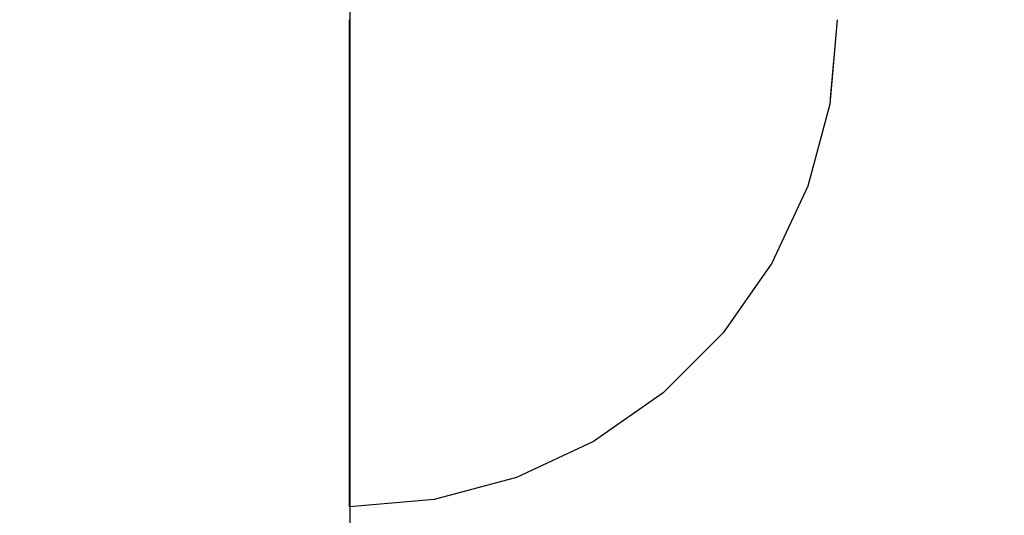
# Model space of a CAD drawing. Units: millimetres. Extents: x 1771 to 14279, y 1116 to 14417.
# Drawn here: x 10263 to 10290, y 4706 to 4720 of the extents above; entities that cross this region are included whole.
import ezdxf

# ---------------------------------------------------------------- set-up
doc = ezdxf.new("R2010")
doc.units = ezdxf.units.MM
doc.set_wipeout_variables(frame=1)
doc.layers.add('Dimensions', color=7, linetype='Continuous')
doc.styles.get("Standard").update_dxf_attribs({"font": 'arial.ttf'})
doc.dimstyles.new('Leikkiset keinu', dxfattribs={"dimtxt": 150, "dimasz": 2.5, "dimexe": 0.06, "dimexo": 0.625, "dimtad": 0, "dimtih": 1, "dimtoh": 1, "dimdec": 0, "dimtxsty": 'Standard', "dimcen": 2.5, "dimadec": 0, "dimazin": 0, "dimtfac": 1, "dimtmove": 0, "dimatfit": 3, "dimfxl": 1, "dimarcsym": 0})

# ---------------------------------------------------------------- blocks, each defined once
blk = doc.blocks.new('*D4')
at = {"layer": 'Defpoints', "color": 0, "transparency": 16777216}
for p in [(12287.608, 7741.671), (5418.937, 5244.269), (12287.608, 1980.479)]:
    blk.add_point(p, dxfattribs=at)
at = {"layer": 'Dimensions', "color": 0, "lineweight": -2, "transparency": 16777216}
for p, q in [((12287.608, 7741.046), (12287.608, 1980.419)), ((5418.937, 5243.644), (5418.937, 1980.419)), ((5421.437, 1980.479), (8628.108, 1980.479)), ((12285.108, 1980.479), (9078.437, 1980.479))]:
    blk.add_line(p, q, dxfattribs=at)
at = {"layer": 'Dimensions', "color": 0, "transparency": 16777216}
for points in [[(5421.437, 1980.896), (5421.437, 1980.063), (5418.937, 1980.479)], [(12285.108, 1980.896), (12285.108, 1980.063), (12287.608, 1980.479)]]:
    blk.add_solid(points, dxfattribs=at)
at = {"layer": 'Dimensions', "color": 0, "transparency": 16777216, "insert": (8853.272, 1980.479), "char_height": 150, "attachment_point": 5}
blk.add_mtext('6869', dxfattribs=at)
blk = doc.blocks.new('*D7')
at = {"layer": 'Defpoints', "color": 0, "transparency": 16777216}
for p in [(3805.74, 10933.273), (14279.464, 5111.918), (14279.464, 1214.227)]:
    blk.add_point(p, dxfattribs=at)
at = {"layer": 'Dimensions', "color": 0, "lineweight": -2, "transparency": 16777216}
for p, q in [((3805.74, 10932.648), (3805.74, 1214.167)), ((14279.464, 5111.293), (14279.464, 1214.167)), ((3808.24, 1214.227), (8767.096, 1214.227)), ((14276.964, 1214.227), (9318.108, 1214.227))]:
    blk.add_line(p, q, dxfattribs=at)
at = {"layer": 'Dimensions', "color": 0, "transparency": 16777216}
for points in [[(3808.24, 1214.644), (3808.24, 1213.81), (3805.74, 1214.227)], [(14276.964, 1214.644), (14276.964, 1213.81), (14279.464, 1214.227)]]:
    blk.add_solid(points, dxfattribs=at)
at = {"layer": 'Dimensions', "color": 0, "transparency": 16777216, "insert": (9042.602, 1214.227), "char_height": 150, "attachment_point": 5}
blk.add_mtext('10474', dxfattribs=at)

msp = doc.modelspace()

# ---------------------------------------------------------------- linework, layer by layer
at = {"linetype": 'ByBlock', "lineweight": -2}
for p, q in [((10272.107, 4719.699), (10272.107, 4716.652)), ((10272.107, 4716.652), (10272.107, 4713.693)), ((10272.107, 4713.693), (10272.107, 4710.908)), ((10272.107, 4710.908), (10272.107, 4708.376)), ((10272.107, 4708.376), (10272.107, 4706.171))]:
    msp.add_line(p, q, dxfattribs=at)

# ---------------------------------------------------------------- wipeouts: each hides what was drawn before it
at = {"linetype": 'ByBlock', "lineweight": -2, "ltscale": 39653.229688}
msp.add_wipeout([(10284.903, 4719.625), (10284.903, 4719.233), (10285.101, 4719.625)], dxfattribs=at)

# ---------------------------------------------------------------- next in the draw order: wipeouts: each hides what was drawn before it
at = {"linetype": 'ByBlock', "lineweight": -2, "ltscale": 39652.325953}
msp.add_wipeout([(10284.903, 4721.076), (10284.903, 4720.754), (10285.101, 4719.625)], dxfattribs=at)

# ---------------------------------------------------------------- next in the draw order: wipeouts: each hides what was drawn before it
at = {"linetype": 'ByBlock', "lineweight": -2, "ltscale": 39654.897743}
msp.add_wipeout([(10284.903, 4717.402), (10284.903, 4717.368), (10285.101, 4719.625)], dxfattribs=at)

# ---------------------------------------------------------------- next in the draw order: wipeouts: each hides what was drawn before it
at = {"linetype": 'ByBlock', "lineweight": -2, "ltscale": 39654.842903}
msp.add_wipeout([(10284.903, 4717.504), (10284.903, 4717.402), (10285.101, 4719.625)], dxfattribs=at)

# ---------------------------------------------------------------- next in the draw order: wipeouts: each hides what was drawn before it
at = {"linetype": 'ByBlock', "lineweight": -2, "ltscale": 39654.744008}
msp.add_wipeout([(10284.903, 4717.67), (10284.903, 4717.504), (10285.101, 4719.625)], dxfattribs=at)

# ---------------------------------------------------------------- next in the draw order: wipeouts: each hides what was drawn before it
at = {"linetype": 'ByBlock', "lineweight": -2, "ltscale": 39654.602917}
msp.add_wipeout([(10284.903, 4717.896), (10284.903, 4717.67), (10285.101, 4719.625)], dxfattribs=at)
at = {"linetype": 'ByBlock', "lineweight": -2, "ltscale": 52873.404801}
msp.add_wipeout([(10284.317, 4715.246), (10284.317, 4715.179), (10284.903, 4717.368), (10284.903, 4717.402)], dxfattribs=at)

# ---------------------------------------------------------------- next in the draw order: wipeouts: each hides what was drawn before it
at = {"linetype": 'ByBlock', "lineweight": -2, "ltscale": 39654.422259}
msp.add_wipeout([(10284.903, 4718.174), (10284.903, 4717.896), (10285.101, 4719.625)], dxfattribs=at)
at = {"linetype": 'ByBlock', "lineweight": -2, "ltscale": 52873.262335}
msp.add_wipeout([(10284.317, 4715.447), (10284.317, 4715.246), (10284.903, 4717.402), (10284.903, 4717.504)], dxfattribs=at)

# ---------------------------------------------------------------- next in the draw order: wipeouts: each hides what was drawn before it
at = {"linetype": 'ByBlock', "lineweight": -2, "ltscale": 39654.204647}
msp.add_wipeout([(10284.903, 4718.496), (10284.903, 4718.174), (10285.101, 4719.625)], dxfattribs=at)
at = {"linetype": 'ByBlock', "lineweight": -2, "ltscale": 52872.990921}
msp.add_wipeout([(10284.317, 4715.774), (10284.317, 4715.447), (10284.903, 4717.504), (10284.903, 4717.67)], dxfattribs=at)
at = {"linetype": 'ByBlock', "lineweight": -2, "ltscale": 52873.259197}
msp.add_wipeout([(10283.359, 4713.224), (10283.359, 4713.125), (10284.317, 4715.179), (10284.317, 4715.246)], dxfattribs=at)

# ---------------------------------------------------------------- next in the draw order: wipeouts: each hides what was drawn before it
at = {"linetype": 'ByBlock', "lineweight": -2, "ltscale": 39653.950565}
msp.add_wipeout([(10284.903, 4718.853), (10284.903, 4718.496), (10285.101, 4719.625)], dxfattribs=at)
at = {"linetype": 'ByBlock', "lineweight": -2, "ltscale": 52872.597929}
msp.add_wipeout([(10284.903, 4717.896), (10284.317, 4716.219), (10284.317, 4715.774), (10284.903, 4717.67)], dxfattribs=at)
at = {"linetype": 'ByBlock', "lineweight": -2, "ltscale": 52873.033059}
msp.add_wipeout([(10283.359, 4713.517), (10283.359, 4713.224), (10284.317, 4715.246), (10284.317, 4715.447)], dxfattribs=at)

# ---------------------------------------------------------------- next in the draw order: wipeouts: each hides what was drawn before it
at = {"linetype": 'ByBlock', "lineweight": -2, "ltscale": 39653.650391}
msp.add_wipeout([(10284.903, 4719.233), (10284.903, 4718.853), (10285.101, 4719.625)], dxfattribs=at)
at = {"linetype": 'ByBlock', "lineweight": -2, "ltscale": 52872.094241}
msp.add_wipeout([(10284.903, 4718.174), (10284.317, 4716.767), (10284.317, 4716.219), (10284.903, 4717.896)], dxfattribs=at)
at = {"linetype": 'ByBlock', "lineweight": -2, "ltscale": 52872.596816}
msp.add_wipeout([(10284.317, 4715.774), (10283.359, 4713.996), (10283.359, 4713.517), (10284.317, 4715.447)], dxfattribs=at)
at = {"linetype": 'ByBlock', "lineweight": -2, "ltscale": 52871.550787}
msp.add_wipeout([(10282.059, 4711.396), (10282.059, 4711.269), (10283.359, 4713.125), (10283.359, 4713.224)], dxfattribs=at)

# ---------------------------------------------------------------- next in the draw order: wipeouts: each hides what was drawn before it
at = {"linetype": 'ByBlock', "lineweight": -2, "ltscale": 52869.255008}
msp.add_wipeout([(10284.903, 4719.625), (10284.317, 4719.625), (10284.317, 4718.853), (10284.903, 4719.233)], dxfattribs=at)
at = {"linetype": 'ByBlock', "lineweight": -2, "ltscale": 52871.493626}
msp.add_wipeout([(10284.317, 4717.402), (10284.317, 4716.767), (10284.903, 4718.174), (10284.903, 4718.496)], dxfattribs=at)
at = {"linetype": 'ByBlock', "lineweight": -2, "ltscale": 52871.962977}
msp.add_wipeout([(10284.317, 4716.219), (10283.359, 4714.646), (10283.359, 4713.996), (10284.317, 4715.774)], dxfattribs=at)
at = {"linetype": 'ByBlock', "lineweight": -2, "ltscale": 52871.247537}
msp.add_wipeout([(10283.359, 4713.517), (10282.059, 4711.773), (10282.059, 4711.396), (10283.359, 4713.224)], dxfattribs=at)

# ---------------------------------------------------------------- next in the draw order: wipeouts: each hides what was drawn before it
at = {"linetype": 'ByBlock', "lineweight": -2, "ltscale": 52870.811649}
msp.add_wipeout([(10284.903, 4718.853), (10284.317, 4718.104), (10284.317, 4717.402), (10284.903, 4718.496)], dxfattribs=at)
at = {"linetype": 'ByBlock', "lineweight": -2, "ltscale": 52871.150068}
msp.add_wipeout([(10283.359, 4715.447), (10283.359, 4714.646), (10284.317, 4716.219), (10284.317, 4716.767)], dxfattribs=at)
at = {"linetype": 'ByBlock', "lineweight": -2, "ltscale": 52870.659283}
msp.add_wipeout([(10283.359, 4713.517), (10283.359, 4713.996), (10282.059, 4712.388), (10282.059, 4711.773)], dxfattribs=at)
at = {"linetype": 'ByBlock', "lineweight": -2, "ltscale": 52868.33135}
msp.add_wipeout([(10280.457, 4709.818), (10280.457, 4709.666), (10282.059, 4711.269), (10282.059, 4711.396)], dxfattribs=at)

# ---------------------------------------------------------------- next in the draw order: wipeouts: each hides what was drawn before it
at = {"linetype": 'ByBlock', "lineweight": -2, "ltscale": 52870.063291}
msp.add_wipeout([(10284.317, 4718.853), (10284.317, 4718.104), (10284.903, 4718.853), (10284.903, 4719.233)], dxfattribs=at)
at = {"linetype": 'ByBlock', "lineweight": -2, "ltscale": 52870.181904}
msp.add_wipeout([(10283.359, 4716.375), (10283.359, 4715.447), (10284.317, 4716.767), (10284.317, 4717.402)], dxfattribs=at)
at = {"linetype": 'ByBlock', "lineweight": -2, "ltscale": 52869.803195}
msp.add_wipeout([(10282.059, 4713.224), (10282.059, 4712.388), (10283.359, 4713.996), (10283.359, 4714.646)], dxfattribs=at)
at = {"linetype": 'ByBlock', "lineweight": -2, "ltscale": 52867.959972}
msp.add_wipeout([(10282.059, 4711.396), (10282.059, 4711.773), (10280.457, 4710.267), (10280.457, 4709.818)], dxfattribs=at)

# ---------------------------------------------------------------- next in the draw order: linework, layer by layer
at = {"linetype": 'ByBlock', "lineweight": -2}
msp.add_line((10285.101, 4719.625), (10284.903, 4717.368), dxfattribs=at)

# ---------------------------------------------------------------- next in the draw order: wipeouts: each hides what was drawn before it
at = {"linetype": 'ByBlock', "lineweight": -2, "ltscale": 52866.638549}
msp.add_wipeout([(10283.359, 4719.625), (10283.359, 4718.496), (10284.317, 4718.853), (10284.317, 4719.625)], dxfattribs=at)
at = {"linetype": 'ByBlock', "lineweight": -2, "ltscale": 52869.086589}
msp.add_wipeout([(10283.359, 4717.402), (10283.359, 4716.375), (10284.317, 4717.402), (10284.317, 4718.104)], dxfattribs=at)
at = {"linetype": 'ByBlock', "lineweight": -2, "ltscale": 52868.704742}
msp.add_wipeout([(10282.059, 4714.254), (10282.059, 4713.224), (10283.359, 4714.646), (10283.359, 4715.447)], dxfattribs=at)
at = {"linetype": 'ByBlock', "lineweight": -2, "ltscale": 52867.237262}
msp.add_wipeout([(10280.457, 4711.001), (10280.457, 4710.267), (10282.059, 4711.773), (10282.059, 4712.388)], dxfattribs=at)
at = {"linetype": 'ByBlock', "lineweight": -2, "ltscale": 52863.698474}
msp.add_wipeout([(10278.601, 4708.538), (10278.601, 4708.367), (10280.457, 4709.666), (10280.457, 4709.818)], dxfattribs=at)

# ---------------------------------------------------------------- next in the draw order: wipeouts: each hides what was drawn before it
at = {"linetype": 'ByBlock', "lineweight": -2, "ltscale": 52867.895079}
msp.add_wipeout([(10283.359, 4718.496), (10283.359, 4717.402), (10284.317, 4718.104), (10284.317, 4718.853)], dxfattribs=at)
at = {"linetype": 'ByBlock', "lineweight": -2, "ltscale": 52867.396773}
msp.add_wipeout([(10283.359, 4716.375), (10282.059, 4715.447), (10282.059, 4714.254), (10283.359, 4715.447)], dxfattribs=at)
at = {"linetype": 'ByBlock', "lineweight": -2, "ltscale": 52866.184455}
msp.add_wipeout([(10280.457, 4711.996), (10280.457, 4711.001), (10282.059, 4712.388), (10282.059, 4713.224)], dxfattribs=at)
at = {"linetype": 'ByBlock', "lineweight": -2, "ltscale": 52863.270129}
msp.add_wipeout([(10280.457, 4709.818), (10280.457, 4710.267), (10278.601, 4709.046), (10278.601, 4708.538)], dxfattribs=at)

# ---------------------------------------------------------------- next in the draw order: linework, layer by layer
at = {"linetype": 'ByBlock', "lineweight": -2}
for p, q in [((10284.903, 4717.368), (10284.317, 4715.179)), ((10284.317, 4715.179), (10283.359, 4713.125))]:
    msp.add_line(p, q, dxfattribs=at)

# ---------------------------------------------------------------- next in the draw order: wipeouts: each hides what was drawn before it
at = {"linetype": 'ByBlock', "lineweight": -2, "ltscale": 52862.62885}
msp.add_wipeout([(10283.359, 4719.625), (10282.059, 4719.625), (10282.059, 4718.174), (10283.359, 4718.496)], dxfattribs=at)
at = {"linetype": 'ByBlock', "lineweight": -2, "ltscale": 52865.918369}
msp.add_wipeout([(10283.359, 4717.402), (10282.059, 4716.767), (10282.059, 4715.447), (10283.359, 4716.375)], dxfattribs=at)
at = {"linetype": 'ByBlock', "lineweight": -2, "ltscale": 52864.833112}
msp.add_wipeout([(10282.059, 4714.254), (10280.457, 4713.224), (10280.457, 4711.996), (10282.059, 4713.224)], dxfattribs=at)
at = {"linetype": 'ByBlock', "lineweight": -2, "ltscale": 52862.434737}
msp.add_wipeout([(10278.601, 4709.875), (10278.601, 4709.046), (10280.457, 4710.267), (10280.457, 4711.001)], dxfattribs=at)
at = {"linetype": 'ByBlock', "lineweight": -2, "ltscale": 52857.792633}
msp.add_wipeout([(10276.547, 4707.595), (10276.547, 4707.409), (10278.601, 4708.367), (10278.601, 4708.538)], dxfattribs=at)

# ---------------------------------------------------------------- next in the draw order: wipeouts: each hides what was drawn before it
at = {"linetype": 'ByBlock', "lineweight": -2, "ltscale": 52861.078597}
msp.add_wipeout([(10283.359, 4720.754), (10282.059, 4721.076), (10282.059, 4719.625), (10283.359, 4719.625)], dxfattribs=at)
at = {"linetype": 'ByBlock', "lineweight": -2, "ltscale": 52864.313429}
msp.add_wipeout([(10282.059, 4718.174), (10282.059, 4716.767), (10283.359, 4717.402), (10283.359, 4718.496)], dxfattribs=at)
at = {"linetype": 'ByBlock', "lineweight": -2, "ltscale": 52863.223988}
msp.add_wipeout([(10282.059, 4715.447), (10280.457, 4714.646), (10280.457, 4713.224), (10282.059, 4714.254)], dxfattribs=at)
at = {"linetype": 'ByBlock', "lineweight": -2, "ltscale": 52861.216874}
msp.add_wipeout([(10280.457, 4711.996), (10278.601, 4711.001), (10278.601, 4709.875), (10280.457, 4711.001)], dxfattribs=at)
at = {"linetype": 'ByBlock', "lineweight": -2, "ltscale": 52857.320385}
msp.add_wipeout([(10278.601, 4708.538), (10278.601, 4709.046), (10276.547, 4708.146), (10276.547, 4707.595)], dxfattribs=at)

# ---------------------------------------------------------------- next in the draw order: linework, layer by layer
at = {"linetype": 'ByBlock', "lineweight": -2}
msp.add_line((10283.359, 4713.125), (10282.059, 4711.269), dxfattribs=at)

# ---------------------------------------------------------------- next in the draw order: wipeouts: each hides what was drawn before it
at = {"linetype": 'ByBlock', "lineweight": -2, "ltscale": 52857.365134}
msp.add_wipeout([(10280.457, 4719.625), (10280.457, 4717.896), (10282.059, 4718.174), (10282.059, 4719.625)], dxfattribs=at)
at = {"linetype": 'ByBlock', "lineweight": -2, "ltscale": 52861.405668}
msp.add_wipeout([(10280.457, 4716.219), (10280.457, 4714.646), (10282.059, 4715.447), (10282.059, 4716.767)], dxfattribs=at)
at = {"linetype": 'ByBlock', "lineweight": -2, "ltscale": 52859.653195}
msp.add_wipeout([(10280.457, 4711.996), (10280.457, 4713.224), (10278.601, 4712.388), (10278.601, 4711.001)], dxfattribs=at)
at = {"linetype": 'ByBlock', "lineweight": -2, "ltscale": 52856.397651}
msp.add_wipeout([(10276.547, 4709.046), (10276.547, 4708.146), (10278.601, 4709.046), (10278.601, 4709.875)], dxfattribs=at)
at = {"linetype": 'ByBlock', "lineweight": -2, "ltscale": 52850.793023}
msp.add_wipeout([(10274.358, 4707.017), (10274.358, 4706.823), (10276.547, 4707.409), (10276.547, 4707.595)], dxfattribs=at)

# ---------------------------------------------------------------- next in the draw order: linework, layer by layer
at = {"linetype": 'ByBlock', "lineweight": -2}
msp.add_line((10282.059, 4711.269), (10280.457, 4709.666), dxfattribs=at)

# ---------------------------------------------------------------- next in the draw order: wipeouts: each hides what was drawn before it
at = {"linetype": 'ByBlock', "lineweight": -2, "ltscale": 52859.432978}
msp.add_wipeout([(10280.457, 4717.896), (10280.457, 4716.219), (10282.059, 4716.767), (10282.059, 4718.174)], dxfattribs=at)
at = {"linetype": 'ByBlock', "lineweight": -2, "ltscale": 52857.791064}
msp.add_wipeout([(10278.601, 4713.996), (10278.601, 4712.388), (10280.457, 4713.224), (10280.457, 4714.646)], dxfattribs=at)
at = {"linetype": 'ByBlock', "lineweight": -2, "ltscale": 52855.051546}
msp.add_wipeout([(10278.601, 4711.001), (10276.547, 4710.267), (10276.547, 4709.046), (10278.601, 4709.875)], dxfattribs=at)
at = {"linetype": 'ByBlock', "lineweight": -2, "ltscale": 52850.291573}
msp.add_wipeout([(10276.547, 4707.595), (10276.547, 4708.146), (10274.358, 4707.595), (10274.358, 4707.017)], dxfattribs=at)

# ---------------------------------------------------------------- next in the draw order: linework, layer by layer
at = {"linetype": 'ByBlock', "lineweight": -2}
msp.add_line((10280.457, 4709.666), (10278.601, 4708.367), dxfattribs=at)

# ---------------------------------------------------------------- next in the draw order: wipeouts: each hides what was drawn before it
at = {"linetype": 'ByBlock', "lineweight": -2, "ltscale": 52851.013511}
msp.add_wipeout([(10278.601, 4719.625), (10278.601, 4717.67), (10280.457, 4717.896), (10280.457, 4719.625)], dxfattribs=at)
at = {"linetype": 'ByBlock', "lineweight": -2, "ltscale": 52855.686976}
msp.add_wipeout([(10278.601, 4715.774), (10278.601, 4713.996), (10280.457, 4714.646), (10280.457, 4716.219)], dxfattribs=at)
at = {"linetype": 'ByBlock', "lineweight": -2, "ltscale": 52853.322699}
msp.add_wipeout([(10276.547, 4711.773), (10276.547, 4710.267), (10278.601, 4711.001), (10278.601, 4712.388)], dxfattribs=at)
at = {"linetype": 'ByBlock', "lineweight": -2, "ltscale": 52849.309638}
msp.add_wipeout([(10274.358, 4708.538), (10274.358, 4707.595), (10276.547, 4708.146), (10276.547, 4709.046)], dxfattribs=at)
at = {"linetype": 'ByBlock', "lineweight": -2, "ltscale": 52842.912593}
msp.add_wipeout([(10272.101, 4706.823), (10272.101, 4706.625), (10274.358, 4706.823), (10274.358, 4707.017)], dxfattribs=at)

# ---------------------------------------------------------------- next in the draw order: linework, layer by layer
at = {"linetype": 'ByBlock', "lineweight": -2}
msp.add_line((10278.601, 4708.367), (10276.547, 4707.409), dxfattribs=at)

# ---------------------------------------------------------------- next in the draw order: wipeouts: each hides what was drawn before it
at = {"linetype": 'ByBlock', "lineweight": -2, "ltscale": 52853.404753}
msp.add_wipeout([(10278.601, 4717.67), (10278.601, 4715.774), (10280.457, 4716.219), (10280.457, 4717.896)], dxfattribs=at)
at = {"linetype": 'ByBlock', "lineweight": -2, "ltscale": 52851.263625}
msp.add_wipeout([(10276.547, 4713.517), (10276.547, 4711.773), (10278.601, 4712.388), (10278.601, 4713.996)], dxfattribs=at)
at = {"linetype": 'ByBlock', "lineweight": -2, "ltscale": 52847.876089}
msp.add_wipeout([(10276.547, 4709.046), (10276.547, 4710.267), (10274.358, 4709.818), (10274.358, 4708.538)], dxfattribs=at)
at = {"linetype": 'ByBlock', "lineweight": -2, "ltscale": 52842.398084}
msp.add_wipeout([(10274.358, 4707.017), (10274.358, 4707.595), (10272.101, 4707.409), (10272.101, 4706.823)], dxfattribs=at)

# ---------------------------------------------------------------- next in the draw order: linework, layer by layer
at = {"linetype": 'ByBlock', "lineweight": -2}
for p, q in [((10274.358, 4706.823), (10272.101, 4706.625)), ((10272.101, 4706.625), (10272.101, 4706.823))]:
    msp.add_line(p, q, dxfattribs=at)

# ---------------------------------------------------------------- next in the draw order: wipeouts: each hides what was drawn before it
at = {"linetype": 'ByBlock', "lineweight": -2, "ltscale": 52843.769888}
msp.add_wipeout([(10276.547, 4719.625), (10276.547, 4717.504), (10278.601, 4717.67), (10278.601, 4719.625)], dxfattribs=at)
at = {"linetype": 'ByBlock', "lineweight": -2, "ltscale": 52848.936964}
msp.add_wipeout([(10276.547, 4715.447), (10276.547, 4713.517), (10278.601, 4713.996), (10278.601, 4715.774)], dxfattribs=at)
at = {"linetype": 'ByBlock', "lineweight": -2, "ltscale": 52846.034353}
msp.add_wipeout([(10274.358, 4711.396), (10274.358, 4709.818), (10276.547, 4710.267), (10276.547, 4711.773)], dxfattribs=at)
at = {"linetype": 'ByBlock', "lineweight": -2, "ltscale": 52841.386852}
msp.add_wipeout([(10272.101, 4708.367), (10272.101, 4707.409), (10274.358, 4707.595), (10274.358, 4708.538)], dxfattribs=at)

# ---------------------------------------------------------------- next in the draw order: linework, layer by layer
at = {"linetype": 'ByBlock', "lineweight": -2}
for p, q in [((10272.101, 4706.823), (10272.101, 4707.409)), ((10276.547, 4707.409), (10274.358, 4706.823))]:
    msp.add_line(p, q, dxfattribs=at)

# ---------------------------------------------------------------- next in the draw order: wipeouts: each hides what was drawn before it
at = {"linetype": 'ByBlock', "lineweight": -2, "ltscale": 52846.413489}
msp.add_wipeout([(10276.547, 4717.504), (10276.547, 4715.447), (10278.601, 4715.774), (10278.601, 4717.67)], dxfattribs=at)
at = {"linetype": 'ByBlock', "lineweight": -2, "ltscale": 52843.840516}
msp.add_wipeout([(10274.358, 4713.224), (10274.358, 4711.396), (10276.547, 4711.773), (10276.547, 4713.517)], dxfattribs=at)
at = {"linetype": 'ByBlock', "lineweight": -2, "ltscale": 52839.909212}
msp.add_wipeout([(10274.358, 4709.818), (10272.101, 4709.666), (10272.101, 4708.367), (10274.358, 4708.538)], dxfattribs=at)

# ---------------------------------------------------------------- next in the draw order: linework, layer by layer
at = {"linetype": 'ByBlock', "lineweight": -2}
msp.add_line((10272.101, 4707.409), (10272.101, 4708.367), dxfattribs=at)

# ---------------------------------------------------------------- next in the draw order: wipeouts: each hides what was drawn before it
at = {"linetype": 'ByBlock', "lineweight": -2, "ltscale": 52835.856043}
msp.add_wipeout([(10274.358, 4719.625), (10274.358, 4717.402), (10276.547, 4717.504), (10276.547, 4719.625)], dxfattribs=at)
at = {"linetype": 'ByBlock', "lineweight": -2, "ltscale": 52841.361446}
msp.add_wipeout([(10274.358, 4715.246), (10274.358, 4713.224), (10276.547, 4713.517), (10276.547, 4715.447)], dxfattribs=at)
at = {"linetype": 'ByBlock', "lineweight": -2, "ltscale": 52838.010232}
msp.add_wipeout([(10272.101, 4711.269), (10272.101, 4709.666), (10274.358, 4709.818), (10274.358, 4711.396)], dxfattribs=at)

# ---------------------------------------------------------------- next in the draw order: linework, layer by layer
at = {"linetype": 'ByBlock', "lineweight": -2}
msp.add_line((10272.101, 4708.367), (10272.101, 4709.666), dxfattribs=at)

# ---------------------------------------------------------------- next in the draw order: wipeouts: each hides what was drawn before it
at = {"linetype": 'ByBlock', "lineweight": -2, "ltscale": 52838.672674}
msp.add_wipeout([(10274.358, 4717.402), (10274.358, 4715.246), (10276.547, 4715.447), (10276.547, 4717.504)], dxfattribs=at)
at = {"linetype": 'ByBlock', "lineweight": -2, "ltscale": 52835.747907}
msp.add_wipeout([(10272.101, 4713.125), (10272.101, 4711.269), (10274.358, 4711.396), (10274.358, 4713.224)], dxfattribs=at)

# ---------------------------------------------------------------- next in the draw order: linework, layer by layer
at = {"linetype": 'ByBlock', "lineweight": -2}
msp.add_line((10272.101, 4709.666), (10272.101, 4711.269), dxfattribs=at)

# ---------------------------------------------------------------- next in the draw order: wipeouts: each hides what was drawn before it
at = {"linetype": 'ByBlock', "lineweight": -2, "ltscale": 52827.513591}
msp.add_wipeout([(10272.101, 4719.625), (10272.101, 4717.368), (10274.358, 4717.402), (10274.358, 4719.625)], dxfattribs=at)
at = {"linetype": 'ByBlock', "lineweight": -2, "ltscale": 52833.191295}
msp.add_wipeout([(10272.101, 4715.179), (10272.101, 4713.125), (10274.358, 4713.224), (10274.358, 4715.246)], dxfattribs=at)

# ---------------------------------------------------------------- next in the draw order: linework, layer by layer
at = {"linetype": 'ByBlock', "lineweight": -2}
msp.add_line((10272.101, 4711.269), (10272.101, 4713.125), dxfattribs=at)

# ---------------------------------------------------------------- next in the draw order: wipeouts: each hides what was drawn before it
at = {"linetype": 'ByBlock', "lineweight": -2, "ltscale": 52830.418367}
msp.add_wipeout([(10272.101, 4717.368), (10272.101, 4715.179), (10274.358, 4715.246), (10274.358, 4717.402)], dxfattribs=at)

# ---------------------------------------------------------------- next in the draw order: linework, layer by layer
at = {"linetype": 'ByBlock', "lineweight": -2}
for p, q in [((10272.107, 4794.71), (10272.107, 4065.828)), ((10272.101, 4717.368), (10272.101, 4719.625)), ((10272.101, 4715.179), (10272.101, 4717.368)), ((10272.101, 4713.125), (10272.101, 4715.179))]:
    msp.add_line(p, q, dxfattribs=at)

# ---------------------------------------------------------------- next in the draw order: dimensions: what is measured, and where the dimension line sits
at = {"layer": 'Dimensions'}
dim = msp.add_linear_dim(base=(14279.464, 1214.227), p1=(3805.74, 10933.273), p2=(14279.464, 5111.918), dimstyle='Leikkiset keinu', dxfattribs=at)
dim.commit()
dim.dimension.update_dxf_attribs({"geometry": '*D7', "text_midpoint": (9042.602, 1214.227)})
dim = msp.add_linear_dim(base=(12287.608, 1980.479), p1=(5418.937, 5244.269), p2=(12287.608, 7741.671), dimstyle='Leikkiset keinu', dxfattribs=at)
dim.commit()
dim.dimension.update_dxf_attribs({"geometry": '*D4', "text_midpoint": (8853.272, 1980.479), "dimtype": 160})

doc.saveas('drawing.dxf')
